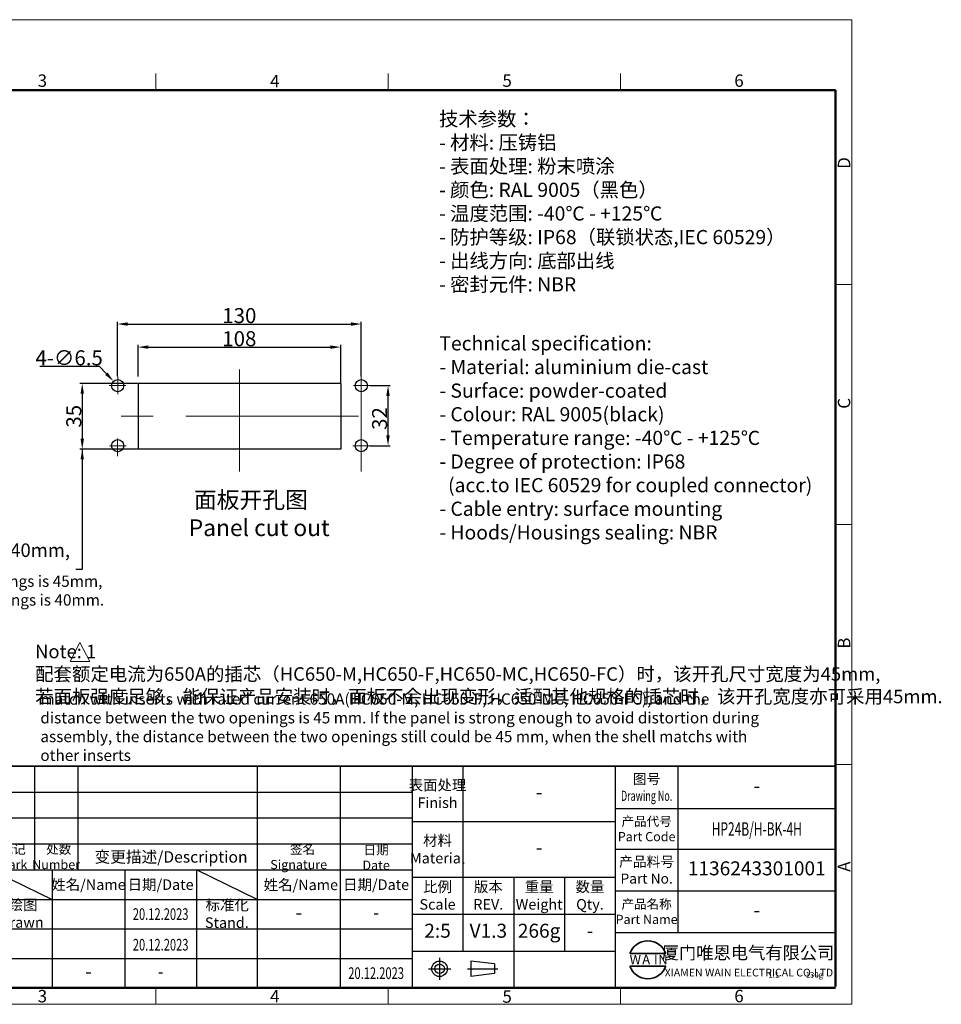
# Model space of a CAD drawing. Units: millimetres. Extents: x 3401 to 4241, y 481 to 1006.
# Drawn here: x 3750 to 4241, y 481 to 1006 of the extents above; entities that cross this region are included whole.
import ezdxf

# ---------------------------------------------------------------- set-up
doc = ezdxf.new("R2010")
doc.units = ezdxf.units.MM
doc.header["$LTSCALE"] = 65.395
doc.header["$PDMODE"] = 3
doc.header["$PDSIZE"] = 8
doc.linetypes.add('CENTER', pattern=[0.6, 0.375, -0.075, 0.075, -0.075])
doc.layers.get('0').update_dxf_attribs({"linetype": 'CONTINUOUS', "lineweight": 30})
doc.layers.get('Defpoints').update_dxf_attribs({"linetype": 'CONTINUOUS'})
for name, color, linetype, lineweight in [('Cen', 1, 'CENTER', 15), ('Dim', 3, 'CONTINUOUS', 15), ('图框', 7, 'CONTINUOUS', 20), ('打标文字', 3, 'CONTINUOUS', 20)]:
    doc.layers.add(name, color=color, linetype=linetype, lineweight=lineweight)
doc.styles.add('Chinese', font='PMingLiU.ttf')
doc.styles.add('Romans字体', font='romans.shx', dxfattribs={"width": 0.75})
doc.styles.add('txt字体', font='txt.shx', dxfattribs={"width": 0.7})
doc.styles.add('工程字', font='gbenor.shx', dxfattribs={"bigfont": 'gbcbig.shx'})
doc.dimstyles.new('01', dxfattribs={"dimtxt": 5, "dimasz": 4.5, "dimexe": 1.2, "dimexo": 0.2, "dimgap": 0.5, "dimtad": 1, "dimdec": 1, "dimdsep": 46, "dimtxsty": 'Romans字体', "dimcen": 0, "dimclrd": 1, "dimclre": 6, "dimclrt": 4, "dimazin": 2, "dimtfac": 1, "dimtdec": 1, "dimtofl": 0, "dimtmove": 0, "dimatfit": 3, "dimfxl": 1, "dimtolj": 1, "dimtzin": 0, "dimarcsym": 0})
doc.dimstyles.new('01$3', dxfattribs={"dimtxt": 5, "dimasz": 4.5, "dimexe": 1.2, "dimexo": 0.2, "dimgap": 0.5, "dimtad": 1, "dimtih": 1, "dimtoh": 1, "dimdec": 1, "dimdsep": 46, "dimtxsty": 'Romans字体', "dimcen": 0, "dimclrd": 1, "dimclre": 6, "dimclrt": 4, "dimazin": 2, "dimtfac": 1, "dimtdec": 1, "dimtofl": 0, "dimtmove": 0, "dimatfit": 3, "dimfxl": 1, "dimtolj": 1, "dimtzin": 0, "dimarcsym": 0})

# ---------------------------------------------------------------- blocks, each defined once
blk = doc.blocks.new('A4图框-NEW')
at = {"layer": '图框', "color": 1, "lineweight": 18}
for p, q in [((833.41, 690.53), (833.41, 480.53)), ((833.41, 690.53), (1130.41, 690.53)), ((1130.41, 480.53), (1130.41, 690.53)), ((833.41, 480.53), (1130.41, 480.53))]:
    blk.add_line(p, q, dxfattribs=at)
at = {"layer": '图框', "lineweight": -3}
for p, q in [((836.91, 675.02), (836.91, 686.79)), ((842.62, 675.53), (842.62, 686.79)), ((848.33, 675.53), (848.33, 686.79)), ((854.05, 675.53), (854.05, 686.79)), ((861.54, 675.53), (861.54, 686.79)), ((842.62, 675.53), (842.62, 685.02)), ((848.33, 675.53), (848.33, 685.02)), ((854.05, 675.53), (854.05, 685.02)), ((836.91, 675.02), (836.91, 684.5)), ((956.15, 531.33), (956.15, 509.21)), ((965.36, 531.33), (965.36, 509.21)), ((1003.65, 531.33), (1003.65, 484.03)), ((1021.3, 531.33), (1021.3, 484.03)), ((1036.65, 531.33), (1036.65, 484.01)), ((1047.47, 531.33), (1047.47, 507.67)), ((1079.97, 531.33), (1079.97, 484.01)), ((1093.32, 531.33), (1093.32, 495.84)), ((946.93, 525.8), (1036.65, 525.8)), ((1079.97, 522.27), (1126.93, 522.27)), ((946.93, 520.27), (1036.65, 520.27)), ((1036.65, 519.5), (1079.97, 519.5)), ((946.93, 514.74), (1036.65, 514.74)), ((1079.97, 513.59), (1126.93, 513.59)), ((946.93, 509.21), (1036.65, 509.21)), ((946.93, 509.21), (959.91, 502.91)), ((959.91, 509.21), (959.91, 484.03)), ((975.41, 509.21), (975.41, 484.03)), ((990.67, 509.21), (990.67, 484.03)), ((1003.65, 502.91), (990.67, 509.21)), ((1036.65, 507.67), (1079.97, 507.67)), ((1047.48, 507.67), (1047.48, 491.9)), ((1058.31, 507.67), (1058.31, 484.03)), ((1069.14, 507.67), (1069.14, 491.9)), ((1079.97, 504.71), (1126.93, 504.71)), ((946.93, 502.91), (1036.65, 502.91)), ((1036.65, 499.78), (1079.97, 499.78)), ((946.93, 496.62), (1036.65, 496.62)), ((1079.97, 495.84), (1126.93, 495.84)), ((1036.65, 491.9), (1079.97, 491.9)), ((946.93, 490.33), (1036.65, 490.33))]:
    blk.add_line(p, q, dxfattribs=at)
at = {"layer": '图框', "lineweight": 18}
blk.add_line((836.91, 686.79), (861.54, 686.79), dxfattribs=at)
at = {"layer": '图框', "color": 6}
for p, q in [((882.95, 678.8), (882.95, 675.53)), ((932.48, 679.03), (932.48, 675.53)), ((982.02, 679.03), (982.02, 675.53)), ((1031.55, 679.03), (1031.55, 675.53)), ((1081.09, 679.03), (1081.09, 675.53)), ((836.91, 634.07), (833.41, 634.07)), ((1130.41, 634.07), (1126.93, 634.07)), ((836.91, 582.89), (833.41, 582.89)), ((1130.41, 582.89), (1126.93, 582.89)), ((836.91, 531.71), (833.41, 531.71)), ((1126.91, 531.71), (1130.41, 531.71)), ((882.95, 484.03), (882.95, 480.53)), ((932.48, 484.03), (932.48, 480.53)), ((982.02, 484.03), (982.02, 480.53)), ((1031.55, 484.03), (1031.55, 480.53)), ((1081.09, 484.03), (1081.09, 480.53))]:
    blk.add_line(p, q, dxfattribs=at)
at = {"layer": '图框', "lineweight": 50}
for p, q in [((836.91, 675.53), (1126.93, 675.53)), ((836.91, 484.02), (836.91, 675.02)), ((1126.93, 484.34), (1126.93, 675.53)), ((836.85, 484.03), (1126.93, 484.03))]:
    blk.add_line(p, q, dxfattribs=at)
at = {"layer": '图框', "lineweight": 35}
for q in [(1126.93, 531.33), (946.93, 484.03)]:
    blk.add_line((946.93, 531.33), q, dxfattribs=at)
at = {"layer": '图框', "lineweight": 25}
for p, q in [((1042.5, 490.48), (1042.5, 485.74)), ((1054.23, 489.14), (1049.16, 489.76)), ((1049.16, 489.76), (1049.16, 486.46)), ((1040.14, 488.11), (1044.87, 488.11)), ((1048.47, 488.11), (1054.95, 488.11)), ((1054.23, 489.14), (1054.23, 487.08)), ((1054.23, 487.08), (1049.16, 486.46))]:
    blk.add_line(p, q, dxfattribs=at)
at = {"layer": '图框', "color": 4, "lineweight": 35}
for p, q in [((1083.06, 491.34), (1090.74, 491.34)), ((1083.06, 488.7), (1090.74, 488.7))]:
    blk.add_line(p, q, dxfattribs=at)
at = {"layer": '图框', "lineweight": 25}
for radius in [1.65, 1.03]:
    blk.add_circle((1042.5, 488.11), radius, dxfattribs=at)
at = {"layer": '图框', "color": 4, "lineweight": 35}
for start, end in [(18.9524, 161.0476), (198.9524, 341.0476)]:
    blk.add_arc((1086.9, 490.02), 4.06, start, end, dxfattribs=at)
at = {"layer": '图框', "char_height": 1.959, "width": 11.2554, "attachment_point": 4, "rotation": 270, "style": 'txt字体'}
for s, insert in [('{\\W0.524929; }日期{\\Fromans|c134;/Date}', (845.48, 686.79)), ('{\\W2.08073; }档案员{\\H0.7x;\\P\\Fromans|c134;\\W1.0325; \\W0.75;Filing Clerk\\fFangSong_GB2312|b0|i0|c134|p49; }', (857.79, 686.79))]:
    blk.add_mtext(s, dxfattribs=dict(at, insert=insert))
at = {"layer": '图框', "color": 6, "char_height": 2.65, "width": 2.5579, "attachment_point": 1, "style": 'Romans字体'}
for s, insert in [('1', (862.63, 678.86)), ('2', (907.3, 678.86)), ('3', (956.83, 678.86)), ('4', (1006.37, 678.73)), ('5', (1055.9, 678.86)), ('6', (1105.33, 678.86)), ('1', (857.76, 483.65)), ('2', (906.03, 483.65)), ('3', (956.83, 483.6)), ('4', (1006.38, 483.57)), ('5', (1055.9, 483.52)), ('6', (1105.33, 483.62))]:
    blk.add_mtext(s, dxfattribs=dict(at, insert=insert))
at = {"layer": '图框', "color": 6, "char_height": 2.65, "width": 2.5579, "attachment_point": 1, "rotation": 90, "style": 'Romans字体'}
for s, insert in [('D', (833.85, 658.73)), ('D', (1127.4, 658.73)), ('C', (833.9, 607.55)), ('C', (1127.4, 607.55)), ('B', (833.9, 556.37)), ('B', (1127.4, 556.37)), ('A', (833.9, 508.79))]:
    blk.add_mtext(s, dxfattribs=dict(at, insert=insert))
at = {"layer": '图框', "attachment_point": 5}
for s, insert, char_height, width, style in [('图号{\\Ftxt|c134;\\P\\Fromans|c134;\\W0.65;Drawing No.}', (1086.64, 526.8), 2.1549, 13.3447, 'txt字体'), ('表面处理\\P{\\Fromans|c134;Finish}', (1042.06, 525.41), 2.2528, 10.82, 'txt字体'), ('产品代号\\P{\\Fromans|c134;Part Code}', (1086.64, 517.93), 1.959, 13.3447, 'txt字体'), ('材料\\P{\\Fromans|c134;Material}', (1042.06, 513.59), 2.2528, 10.82, 'txt字体'), ('{\\f宋体|b0|i0|c134|p2;\\W0.22742; }{\\f宋体|b0|i0|c134|p2;标记}\\P{\\Fromans.SHX;Mark}', (951.54, 511.97), 1.959, 9.2182, 'txt字体'), ('{\\f宋体|b0|i0|c134|p2;\\W1.84406; }{\\f宋体|b0|i0|c134|p2;处数}\\P{\\Fromans.SHX;Number }', (960.76, 511.97), 1.959, 9.2182, 'txt字体'), ('{\\f宋体|b0|i0|c134|p2;\\W2.76762; }{\\f宋体|b0|i0|c134|p2;签名}\\P{\\Fromans.SHX;Signature} ', (1012.47, 511.97), 1.959, 17.6264, 'txt字体'), ('{\\f宋体|b0|i0|c134|p2;日期}\\P{\\Fromans.SHX;Date}', (1028.98, 511.83), 1.959, 15.3523, 'txt字体'), ('  变更描述{\\Fromans|c134;/Description}', (984.51, 511.97), 2.4487, 38.2879, 'txt字体'), ('产品料号\\P{\\Fromans|c134;Part No.}', (1086.64, 509.15), 2.1549, 13.3447, 'txt字体'), ('姓名{\\Fromans|c134;/Name\\Ftxt|c134; }', (967.66, 506.06), 2.2528, 15.5018, 'txt字体'), ('日期{\\Fromans|c134;/Date}', (983.04, 506.06), 2.2528, 15.2624, 'txt字体'), ('姓名{\\Fromans|c134;/Name}', (1012.93, 506.02), 2.2528, 16.9349, 'txt字体'), ('日期{\\Fromans|c134;/Date}', (1028.98, 506.06), 2.2528, 15.3523, 'txt字体'), ('比例\\P{\\Fromans|c134;Scale}', (1042.07, 503.73), 2.2528, 10.8293, 'txt字体'), ('版本\\P{\\Fromans|c134;REV.}', (1052.89, 503.73), 2.2528, 10.8387, 'txt字体'), ('重量\\P{\\Fromans|c134;Weight}', (1063.73, 503.73), 2.2528, 10.8293, 'txt字体'), ('数量\\P{\\Fromans|c134;Qty.}', (1074.56, 503.73), 2.2528, 10.8293, 'txt字体'), ('{\\f宋体|b0|i0|c134|p2;\\W0.89496; }{\\f宋体|b0|i0|c134|p2;绘图}\\P{\\Fromans.SHX;Drawn}{\\Ftxt.SHX; }', (953.42, 499.88), 2.2528, 12.9801, 'txt字体'), ('{\\fFangSong_GB2312|b0|i0|c134|p49;\\W0.22051; }{\\fFangSong_GB2312|b0|i0|c134|p49;标准化}\\PStand.', (997.16, 499.82), 2.2528, 12.9801, 'Romans字体'), ('产品名称\\P{\\Fromans|c134;Part Name}', (1086.64, 500.28), 1.959, 13.3447, 'txt字体')]:
    blk.add_mtext(s, dxfattribs=dict(at, insert=insert, char_height=char_height, width=width, style=style))
at = {"layer": '图框', "color": 3, "attachment_point": 5, "style": 'Romans字体'}
for s, insert, char_height, width in [('-', (1063.72, 525.41), 2.99, 32.4974), ('-', (1110.12, 526.8), 2.99, 33.6124), ('-', (1063.73, 513.59), 2.99, 32.488), ('{\\W0.7;20.12.2023}', (983.04, 499.77), 2.4879, 15.2624), ('-', (1012.48, 499.77), 2.99, 17.6488), ('-', (1028.98, 499.77), 2.49, 15.3523), ('-', (1110.12, 500.28), 2.99, 33.6124), ('V1.3', (1052.9, 495.84), 2.986, 10.8293), ('-', (1074.56, 495.84), 2.99, 10.8293), ('{\\W0.7;20.12.2023}', (983.04, 493.24), 2.4879, 15.2624), ('-', (967.66, 487.18), 2.99, 15.5018), ('-', (983.04, 487.18), 2.49, 15.2624), ('{\\W0.7;20.12.2023}', (1028.98, 487.18), 2.4879, 15.3523)]:
    blk.add_mtext(s, dxfattribs=dict(at, insert=insert, char_height=char_height, width=width))
at = {"layer": '图框', "color": 6, "linetype": 'ByBlock', "lineweight": 18, "insert": (1127.4, 508.79), "char_height": 2.65, "width": 2.5579, "attachment_point": 1, "rotation": 90, "style": 'Romans字体'}
blk.add_mtext('A', dxfattribs=at)
at = {"layer": '图框', "color": 1, "lineweight": 20}
for s, insert, char_height, width, attachment_point, style in [('{\\fSimHei|b0|i0|c134|p2;厦门唯恩电气有限公司}', (1108.26, 491.52), 2.6991, 82.3083, 5, 'txt字体'), ('{\\fArial|b0|i0|c0|p34;W}', (1083.03, 491.05), 2.0059, 5.0472, 1, 'Chinese'), ('{\\fArial|b0|i0|c0|p34;A}', (1085.71, 491.09), 2.0059, 5.0472, 1, 'Chinese'), ('{\\fArial|b0|i0|c0|p34;I}', (1088.21, 491.09), 2.0059, 5.0472, 1, 'Chinese'), ('{\\fArial|b0|i0|c0|p34;N}', (1089.14, 491.08), 2.0059, 5.0472, 1, 'Chinese')]:
    blk.add_mtext(s, dxfattribs=dict(at, insert=insert, char_height=char_height, width=width, attachment_point=attachment_point, style=style))
at = {"layer": '图框', "color": 3, "lineweight": 20, "insert": (1108.44, 487.3), "char_height": 1.6525, "width": 68.0856, "attachment_point": 5, "style": '工程字'}
blk.add_mtext('{\\fArial Narrow|b0|i0|c0|p34;XIAMEN WAIN ELECTRICAL CO.LTD}', dxfattribs=at)
blk = doc.blocks.new('*D14')
at = {"color": 6, "linetype": 'Continuous', "lineweight": -2}
for p, q in [((3936.38, 810.73), (3947.13, 810.73)), ((3936.05, 778.73), (3947.13, 778.73))]:
    blk.add_line(p, q, dxfattribs=at)
at = {"color": 1, "linetype": 'Continuous', "lineweight": -2}
blk.add_line((3945.93, 784.23), (3945.93, 805.23), dxfattribs=at)
at = {"color": 1, "linetype": 'Continuous'}
for points in [[(3945.01, 805.23), (3946.84, 805.23), (3945.93, 810.73)], [(3945.01, 784.23), (3946.84, 784.23), (3945.93, 778.73)]]:
    blk.add_solid(points, dxfattribs=at)
at = {"layer": 'Defpoints', "color": 0, "linetype": 'Continuous'}
for p in [(3936.18, 810.73), (3945.93, 810.73), (3935.85, 778.73)]:
    blk.add_point(p, dxfattribs=at)
at = {"color": 4, "linetype": 'Continuous', "insert": (3937.43, 799.26), "char_height": 8, "attachment_point": 3, "rotation": 90, "style": 'Romans字体'}
blk.add_mtext('\\A1;32', dxfattribs=at)
blk = doc.blocks.new('*D3')
at = {"color": 6, "linetype": 'Continuous', "lineweight": -2}
for p, q in [((3801.69, 815.79), (3801.69, 844.78)), ((3931.69, 815.79), (3931.69, 844.78))]:
    blk.add_line(p, q, dxfattribs=at)
at = {"color": 1, "linetype": 'Continuous', "lineweight": -2}
blk.add_line((3807.19, 843.58), (3926.19, 843.58), dxfattribs=at)
at = {"color": 1, "linetype": 'Continuous'}
for points in [[(3807.19, 844.5), (3807.19, 842.67), (3801.69, 843.58)], [(3926.19, 844.5), (3926.19, 842.67), (3931.69, 843.58)]]:
    blk.add_solid(points, dxfattribs=at)
at = {"layer": 'Defpoints', "color": 0, "linetype": 'Continuous'}
for p in [(3931.69, 843.58), (3801.69, 815.59), (3931.69, 815.59)]:
    blk.add_point(p, dxfattribs=at)
at = {"color": 4, "linetype": 'Continuous', "insert": (3866.69, 848.08), "char_height": 8, "attachment_point": 5, "style": 'Romans字体'}
blk.add_mtext('\\A1;130', dxfattribs=at)
blk = doc.blocks.new('*D6')
at = {"color": 6, "linetype": 'Continuous', "lineweight": -2}
for p, q in [((3812.69, 815.6), (3812.69, 832.48)), ((3920.69, 812.1), (3920.69, 832.48))]:
    blk.add_line(p, q, dxfattribs=at)
at = {"color": 1, "linetype": 'Continuous', "lineweight": -2}
blk.add_line((3818.19, 831.28), (3915.19, 831.28), dxfattribs=at)
at = {"color": 1, "linetype": 'Continuous'}
for points in [[(3818.19, 832.2), (3818.19, 830.37), (3812.69, 831.28)], [(3915.19, 832.2), (3915.19, 830.37), (3920.69, 831.28)]]:
    blk.add_solid(points, dxfattribs=at)
at = {"layer": 'Defpoints', "color": 0, "linetype": 'Continuous'}
for p in [(3920.69, 831.28), (3812.69, 815.4), (3920.69, 811.9)]:
    blk.add_point(p, dxfattribs=at)
at = {"color": 4, "linetype": 'Continuous', "insert": (3866.69, 835.78), "char_height": 8, "attachment_point": 5, "style": 'Romans字体'}
blk.add_mtext('\\A1;108', dxfattribs=at)
blk = doc.blocks.new('*D7')
at = {"layer": 'Defpoints', "color": 0}
for p in [(3799.63, 813.09), (3804.1, 808.37)]:
    blk.add_point(p, dxfattribs=at)
at = {"layer": 'Dim', "color": 1, "lineweight": -2}
for p, q in [((3760.42, 821.07), (3792.06, 821.07)), ((3792.06, 821.07), (3795.84, 817.08))]:
    blk.add_line(p, q, dxfattribs=at)
at = {"layer": 'Dim', "color": 1}
blk.add_solid([(3796.51, 817.71), (3795.18, 816.45), (3799.63, 813.09)], dxfattribs=at)
at = {"layer": 'Dim', "color": 4, "insert": (3775.99, 825.57), "char_height": 8, "attachment_point": 5, "style": 'Romans字体'}
blk.add_mtext('\\A1;4-∅6.5', dxfattribs=at)
blk = doc.blocks.new('*D18')
at = {"color": 6, "linetype": 'Continuous', "lineweight": -2}
for p, q in [((3812.49, 811.9), (3781.77, 811.9)), ((3812.49, 776.9), (3781.77, 776.9))]:
    blk.add_line(p, q, dxfattribs=at)
at = {"color": 1, "linetype": 'Continuous', "lineweight": -2}
blk.add_line((3782.97, 806.4), (3782.97, 782.4), dxfattribs=at)
at = {"color": 1, "linetype": 'Continuous'}
for points in [[(3782.05, 806.4), (3783.89, 806.4), (3782.97, 811.9)], [(3782.05, 782.4), (3783.89, 782.4), (3782.97, 776.9)]]:
    blk.add_solid(points, dxfattribs=at)
at = {"layer": 'Defpoints', "color": 0, "linetype": 'Continuous'}
for p in [(3812.69, 811.9), (3782.97, 776.9), (3812.69, 776.9)]:
    blk.add_point(p, dxfattribs=at)
at = {"color": 4, "linetype": 'Continuous', "insert": (3778.47, 794.4), "char_height": 8, "attachment_point": 5, "rotation": 90, "style": 'Romans字体'}
blk.add_mtext('\\A1;35', dxfattribs=at)
blk = doc.blocks.new('3')
at = {"layer": 'Dim', "color": 4}
for p, q in [((3478.33, 650.25), (3473.94, 641.81)), ((3478.33, 650.25), (3482.73, 641.81)), ((3473.94, 641.81), (3482.73, 641.81))]:
    blk.add_line(p, q, dxfattribs=at)
blk = doc.blocks.new('note')
at = {"layer": 'Dim'}
blk.add_blockref('3', (124.77, -12.44), dxfattribs=at)
at = {"layer": 'Dim', "color": 4, "insert": (3583.19, 636.84), "char_height": 6, "width": 330.5267, "attachment_point": 1, "style": 'txt字体'}
blk.add_mtext('Note: 1 配套额定电流为650A的插芯（HC650-M,HC650-F,HC650-MC,HC650-FC）时，该开孔尺寸宽度为45mm, \\P若面板强度足够，能保证产品安装时，面板不会出现变形，适配其他规格的插芯时，该开孔宽度亦可采用45mm.', dxfattribs=at)
blk = doc.blocks.new('note-1')
at = {"layer": 'Dim'}
blk.add_blockref('3', (33.64, 94.81), dxfattribs=at)
at = {"layer": 'Dim', "color": 4, "insert": (3732.81, 744.2), "char_height": 6, "attachment_point": 3, "style": 'txt字体'}
blk.add_mtext('1 配套HC650插芯使用时此开孔宽度为45mm,配套HC250插芯使用此开孔宽度为40mm,', dxfattribs=at)

msp = doc.modelspace()

# ---------------------------------------------------------------- linework, layer by layer
at = {"color": 7, "linetype": 'Continuous'}
for p, q in [((3812.69, 811.9), (3812.69, 776.9)), ((3920.69, 811.9), (3812.69, 811.9)), ((3920.69, 811.9), (3920.69, 776.9)), ((3920.69, 776.9), (3812.69, 776.9))]:
    msp.add_line(p, q, dxfattribs=at)
for centre in [(3801.86, 810.73), (3931.69, 810.73), (3801.86, 778.73), (3931.69, 778.73)]:
    msp.add_circle(centre, 3.25, dxfattribs=at)
at = {"layer": 'Cen', "linetype": 'CENTER', "ltscale": 15}
for p, q in [((3866.69, 819.31), (3866.69, 764.94)), ((3931.69, 819.31), (3931.69, 764.94)), ((3820.81, 794.4), (3803.73, 794.4)), ((3930.22, 794.4), (3838.25, 794.4))]:
    msp.add_line(p, q, dxfattribs=at)
at = {"layer": 'Cen', "color": 1, "ltscale": 3}
for p, q in [((3801.86, 815.59), (3801.86, 806.21)), ((3931.69, 815.59), (3931.69, 806.21)), ((3806.27, 810.73), (3797.37, 810.73)), ((3927.48, 810.73), (3936.38, 810.73)), ((3801.69, 773.22), (3801.69, 782.6)), ((3931.69, 773.22), (3931.69, 782.6)), ((3806.33, 778.73), (3797.43, 778.73)), ((3927.22, 778.73), (3936.12, 778.73))]:
    msp.add_line(p, q, dxfattribs=at)

# ---------------------------------------------------------------- block references
at = {"layer": 'Dim'}
for name, p, xscale, yscale, zscale in [('A4图框-NEW', (1367.14, -720.47), 2.5, 2.5, 2.5), ('note-1', (-702.93, -166.45), 1.200000000000042, 1.199999999999987, 1.199999999999999), ('note', (-542, -91.63), 1.200000000000042, 1.200000000000001, 1.199999999999999)]:
    msp.add_blockref(name, p, dxfattribs=dict(at, xscale=xscale, yscale=yscale, zscale=zscale))

# ---------------------------------------------------------------- texts
at = {"layer": 'Dim', "attachment_point": 1, "style": 'Romans字体'}
for s, insert, char_height, width in [('\\P{\\A1;\\C3;Technical specification:}\\P{\\A1;\\C3;- Material: aluminium die-cast}\\P{\\A1;\\C3;- Surface: powder-coated}\\P{\\A1;\\C3;- Colour: RAL 9005(black)}\\P{\\A1;\\C3;- Temperature range: -40}{\\A1;\\fFangSong_GB2312|b0|i0|c134|p49;\\C3;℃}{\\A1;\\Fromans.shx;\\C3; - +125}{\\A1;\\fFangSong_GB2312|b0|i0|c134|p49;\\C3;℃}\\P{\\A1;\\Fromans.shx;\\C3;- Degree of protection: IP68}\\P{\\A1;\\Fromans.shx;\\C3;  (acc.to IEC 60529 for coupled connector) }\\P{\\A1;\\Fromans.shx;\\C3;- Cable entry: surface mounting}\\P{\\A1;\\Fromans.shx;\\C3;- Hoods/Housings sealing: NBR}', (3973.29, 849.67), 7.5584, 209.2616), ('{\\C4;Match with insert HC650, the distance between the two openings is 45mm, \\Pmatch with insert HC250, the distance between the two openings is 40mm.}', (3510.74, 709.46), 6, 294.4423), ('{\\C4;match with inserts with rated current 650A(HC650-M, HC650-F, HC650-MC, HC650-FC), and the distance between the two openings is 45 mm. If the panel is strong enough to avoid distortion during assembly, the distance between the two openings still could be 45 mm, when the shell matchs with other inserts}', (3760.65, 646.64), 6, 389.1125)]:
    msp.add_mtext(s, dxfattribs=dict(at, insert=insert, char_height=char_height, width=width))
at = {"layer": 'Dim', "color": 1, "linetype": 'Continuous', "insert": (3839.73, 754.29), "char_height": 8.9081, "width": 109.1598, "attachment_point": 1, "style": 'txt字体'}
msp.add_mtext('{\\C7; \\C3;面板开孔图\\P\\Fromans|c134;Panel cut out}', dxfattribs=at)
at = {"layer": '图框', "color": 3, "attachment_point": 5, "style": 'Romans字体'}
for s, insert, char_height, width in [('{\\W0.65;HP24B/H-BK-4H}', (4142.44, 574.35), 7.2, 84.031), ('1136243301001', (4142.44, 552.4), 7.4638, 84.031), ('2:5', (3972.31, 519.13), 7.464, 27.0734), ('266g ', (4026.45, 519.13), 7.464, 27.0734), ('1:1 ', (4151.5, 496.17), 2.986, 10.8293), ('130g ', (4173.15, 496.17), 2.986, 10.8293)]:
    msp.add_mtext(s, dxfattribs=dict(at, insert=insert, char_height=char_height, width=width))
at = {"layer": '打标文字', "color": 3, "insert": (3973.11, 956.73), "char_height": 4.944, "width": 224.3434, "attachment_point": 1, "style": 'txt字体'}
msp.add_mtext('{\\A1;\\f宋体|b0|i0|c134|p2;\\H1.52880x;技术参数：}\\P{\\A1;\\H1.52880x;- }{\\A1;\\f宋体|b0|i0|c134|p2;\\H1.52880x;材料}{\\A1;\\H1.52880x;: }{\\A1;\\f宋体|b0|i0|c134|p2;\\H1.52880x;压铸铝}\\P{\\A1;\\H1.52880x;- }{\\A1;\\f宋体|b0|i0|c134|p2;\\H1.52880x;表面处理}{\\A1;\\H1.52880x;: }{\\A1;\\f宋体|b0|i0|c134|p2;\\H1.52880x;粉末喷涂}\\P{\\A1;\\H1.52880x;- }{\\A1;\\f宋体|b0|i0|c134|p2;\\H1.52880x;颜色}{\\A1;\\H1.52880x;: RAL 9005}{\\A1;\\f宋体|b0|i0|c134|p2;\\H1.52880x;（黑色） }\\P{\\A1;\\H1.52880x;- }{\\A1;\\f宋体|b0|i0|c134|p2;\\H1.52880x;温度范围}{\\A1;\\H1.52880x;: -40}{\\A1;\\f宋体|b0|i0|c134|p2;\\H1.52880x;℃}{\\A1;\\H1.52880x; - +125}{\\A1;\\f宋体|b0|i0|c134|p2;\\H1.52880x;℃}\\P{\\A1;\\H1.52880x;- }{\\A1;\\f宋体|b0|i0|c134|p2;\\H1.52880x;防护等级}{\\A1;\\H1.52880x;: IP68}{\\A1;\\f宋体|b0|i0|c134|p2;\\H1.52880x;（联锁状态}{\\A1;\\H1.52880x;,IEC 60529}{\\A1;\\f宋体|b0|i0|c134|p2;\\H1.52880x;）}{\\A1;\\H1.52880x;    }\\P{\\A1;\\H1.52880x;- }{\\A1;\\f宋体|b0|i0|c134|p2;\\H1.52880x;出线方向}{\\A1;\\H1.52880x;: }{\\A1;\\f宋体|b0|i0|c134|p2;\\H1.52880x;底部出线}\\P{\\A1;\\H1.52880x;- }{\\A1;\\f宋体|b0|i0|c134|p2;\\H1.52880x;密封元件}{\\A1;\\H1.52880x;: NBR}\\P{\\A1;\\H1.52880x;}\\P{\\A1;\\H1.00000x;}\\P{\\A1;\\H1.00000x;  }', dxfattribs=at)

# ---------------------------------------------------------------- dimensions: what is measured, and where the dimension line sits
at = {"color": 1, "linetype": 'Continuous'}
for base, p1, p2, picture, middle in [((3931.69, 843.58), (3801.69, 815.59), (3931.69, 815.59), '*D3', (3866.69, 848.08)), ((3920.69, 831.28), (3812.69, 815.4), (3920.69, 811.9), '*D6', (3866.69, 835.78))]:
    dim = msp.add_linear_dim(base=base, p1=p1, p2=p2, dimstyle='01', override={"dimtxt": 8, "dimasz": 5.5}, dxfattribs=at)
    dim.commit()
    dim.dimension.update_dxf_attribs({"geometry": picture, "text_midpoint": middle})
dim = msp.add_linear_dim(base=(3782.97, 776.9), p1=(3812.69, 811.9), p2=(3812.69, 776.9), angle=90, dimstyle='01', override={"dimtxt": 8, "dimasz": 5.5}, dxfattribs=at)
dim.commit()
dim.dimension.update_dxf_attribs({"geometry": '*D18', "text_midpoint": (3778.47, 794.4)})
dim = msp.add_linear_dim(base=(3945.93, 810.73), p1=(3935.85, 778.73), p2=(3936.18, 810.73), angle=90, dimstyle='01', override={"dimtxt": 8, "dimasz": 5.5}, dxfattribs=at)
dim.commit()
dim.dimension.update_dxf_attribs({"geometry": '*D14', "text_midpoint": (3945.93, 794.4), "dimtype": 160})
at = {"layer": 'Dim'}
dim = msp.add_diameter_dim_2p(p1=(3804.1, 808.37), p2=(3799.63, 813.09), text='4-<>', dimstyle='01$3', override={"dimtxt": 8, "dimasz": 5.5}, dxfattribs=at)
dim.commit()
dim.dimension.update_dxf_attribs({"geometry": '*D7', "text_midpoint": (3775.99, 825.57)})

# ---------------------------------------------------------------- leaders
at = {"color": 1, "linetype": 'Continuous'}
msp.add_leader([(3782.97, 776.9), (3782.96, 712.78), (3779.56, 712.78)], dimstyle='01', override={"dimtxt": 8, "dimasz": 5.5}, dxfattribs=at)

doc.saveas('drawing.dxf')
